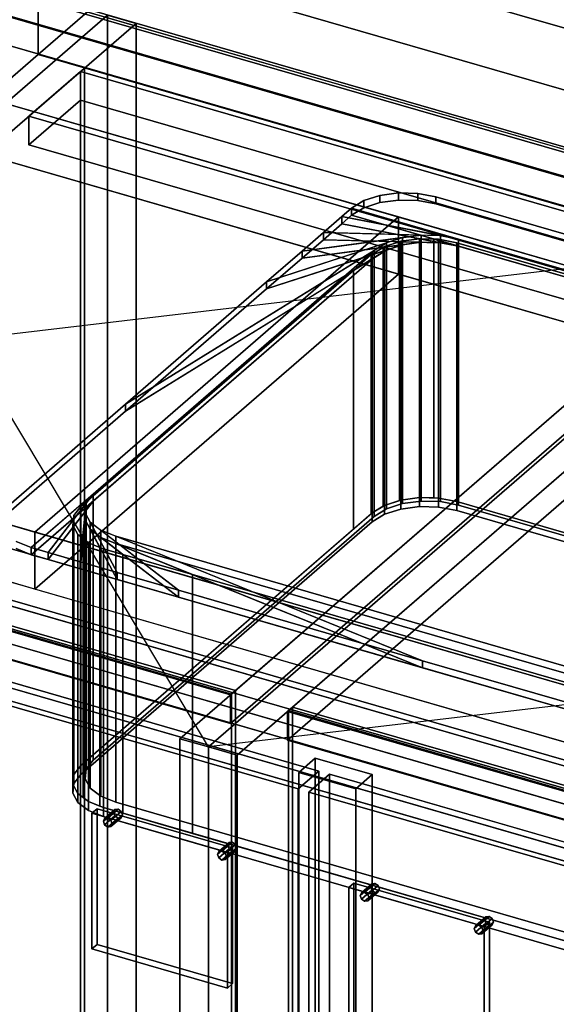
# Model space of a CAD drawing. Extents: x -1285 to 3499, y -2113 to 2325.
# Drawn here: x 650 to 911, y 74 to 551 of the extents above; entities that cross this region are included whole.
import ezdxf

# ---------------------------------------------------------------- set-up
doc = ezdxf.new("R2010")
doc.units = 0
doc.layers.add('layer0', color=7, linetype='CONTINUOUS')

# ---------------------------------------------------------------- blocks, each defined once
blk = doc.blocks.new('PF_OBJECT1')
at = {"layer": 'layer0'}
for p, q in [((2179.1, 182.12), (-1285, 1182.12)), ((-1285, 1182.12), (2179.1, 182.12))]:
    blk.add_line(p, q, dxfattribs=at)
blk = doc.blocks.new('PF_OBJECT4')
at = {"layer": 'layer0'}
for p, q in [((679.68, 526.06), (681.68, 527.79)), ((681.68, 527.79), (679.68, 526.06)), ((1431.39, 309.06), (679.68, 526.06)), ((679.68, 526.06), (679.68, -97.48)), ((679.68, -97.48), (679.68, 526.06)), ((679.68, 526.06), (1431.39, 309.06)), ((681.68, -95.75), (681.68, 527.79)), ((681.68, 527.79), (1433.39, 310.79)), ((681.68, 527.79), (681.68, -95.75)), ((1433.39, 310.79), (681.68, 527.79))]:
    blk.add_line(p, q, dxfattribs=at)
blk = doc.blocks.new('PF_OBJECT5')
at = {"layer": 'layer0'}
for p, q in [((654.68, 504.41), (679.68, 526.06)), ((679.68, 526.06), (654.68, 504.41)), ((679.68, 526.06), (1431.39, 309.06)), ((679.68, 512.2), (679.68, 526.06)), ((679.68, 526.06), (679.68, 512.2)), ((1431.39, 309.06), (679.68, 526.06)), ((679.68, 512.2), (654.68, 490.55)), ((654.68, 490.55), (679.68, 512.2)), ((1431.39, 295.2), (679.68, 512.2)), ((679.68, 512.2), (1431.39, 295.2)), ((1406.39, 287.41), (654.68, 504.41)), ((654.68, 504.41), (654.68, 490.55)), ((654.68, 490.55), (654.68, 504.41)), ((654.68, 504.41), (1406.39, 287.41)), ((654.68, 490.55), (1406.39, 273.55)), ((1406.39, 273.55), (654.68, 490.55))]:
    blk.add_line(p, q, dxfattribs=at)
blk = doc.blocks.new('PF_OBJECT6')
at = {"layer": 'layer0'}
for p, q in [((692.82, 553.44), (409.82, 308.36)), ((409.82, 308.36), (692.82, 553.44)), ((423.68, 304.36), (706.68, 549.44)), ((706.68, 549.44), (423.68, 304.36)), ((706.68, 549.44), (692.82, 553.44)), ((692.82, 553.44), (692.82, -70.1)), ((692.82, -70.1), (692.82, 553.44)), ((692.82, 553.44), (706.68, 549.44)), ((706.68, -74.1), (706.68, 549.44)), ((706.68, 549.44), (706.68, -74.1)), ((1200.89, 109.44), (449.18, 326.44)), ((449.18, 326.44), (1200.89, 109.44)), ((449.18, 312.58), (1200.89, 95.58)), ((1200.89, 95.58), (449.18, 312.58)), ((424.18, 304.79), (1175.89, 87.79)), ((1175.89, 87.79), (424.18, 304.79)), ((1175.89, 73.93), (424.18, 290.93)), ((424.18, 290.93), (1175.89, 73.93)), ((793.68, 192.93), (785.68, 186)), ((785.68, 186), (793.68, 192.93)), ((821.39, 184.93), (793.68, 192.93)), ((793.68, 192.93), (793.68, -402.9)), ((793.68, -402.9), (793.68, 192.93)), ((793.68, 192.93), (821.39, 184.93)), ((785.68, 186), (813.39, 178)), ((785.68, -409.82), (785.68, 186)), ((813.39, 178), (785.68, 186)), ((785.68, 186), (785.68, -409.82)), ((813.39, 178), (821.39, 184.93)), ((821.39, 184.93), (813.39, 178)), ((821.39, -410.9), (821.39, 184.93)), ((821.39, 184.93), (821.39, -410.9)), ((813.39, 178), (813.39, -417.82)), ((813.39, -417.82), (813.39, 178))]:
    blk.add_line(p, q, dxfattribs=at)
blk = doc.blocks.new('PF_OBJECT7')
at = {"layer": 'layer0'}
for p, q in [((691.43, 163.64), (696.43, 167.97)), ((696.43, 167.97), (691.43, 163.64)), ((697.97, 168.16), (692.97, 163.83)), ((692.97, 163.83), (697.97, 168.16)), ((696.43, 167.97), (695.8, 166.62)), ((695.8, 166.62), (696.43, 167.97)), ((697.97, 168.16), (696.43, 167.97)), ((696.43, 167.97), (697.97, 168.16)), ((699.5, 167.09), (697.97, 168.16)), ((697.97, 168.16), (699.5, 167.09)), ((690.8, 162.29), (695.8, 166.62)), ((695.8, 166.62), (690.8, 162.29)), ((690.8, 162.29), (691.43, 163.64)), ((691.43, 163.64), (690.8, 162.29)), ((691.43, 160.58), (696.43, 164.91)), ((696.43, 164.91), (691.43, 160.58)), ((691.43, 163.64), (692.97, 163.83)), ((692.97, 163.83), (691.43, 163.64)), ((692.97, 163.83), (694.5, 162.76)), ((692.97, 159.5), (697.97, 163.83)), ((697.97, 163.83), (692.97, 159.5)), ((694.5, 162.76), (692.97, 163.83)), ((694.5, 162.76), (699.5, 167.09)), ((699.5, 167.09), (694.5, 162.76)), ((694.5, 159.7), (699.5, 164.03)), ((699.5, 164.03), (694.5, 159.7)), ((694.5, 162.76), (695.13, 161.04)), ((695.13, 161.04), (694.5, 162.76)), ((695.13, 161.04), (700.13, 165.37)), ((700.13, 165.37), (695.13, 161.04)), ((695.8, 166.62), (696.43, 164.91)), ((696.43, 164.91), (695.8, 166.62)), ((696.43, 164.91), (697.97, 163.83)), ((697.97, 163.83), (696.43, 164.91)), ((697.97, 163.83), (699.5, 164.03)), ((699.5, 164.03), (697.97, 163.83)), ((700.13, 165.37), (699.5, 167.09)), ((699.5, 167.09), (700.13, 165.37)), ((699.5, 164.03), (700.13, 165.37)), ((700.13, 165.37), (699.5, 164.03)), ((691.43, 160.58), (690.8, 162.29)), ((690.8, 162.29), (691.43, 160.58)), ((692.97, 159.5), (691.43, 160.58)), ((691.43, 160.58), (692.97, 159.5)), ((694.5, 159.7), (692.97, 159.5)), ((692.97, 159.5), (694.5, 159.7)), ((695.13, 161.04), (694.5, 159.7)), ((694.5, 159.7), (695.13, 161.04))]:
    blk.add_line(p, q, dxfattribs=at)
blk = doc.blocks.new('PF_OBJECT8')
at = {"layer": 'layer0'}
for p, q in [((746.23, 146.29), (751.23, 150.62)), ((751.23, 150.62), (746.23, 146.29)), ((746.86, 147.64), (751.86, 151.97)), ((751.86, 151.97), (746.86, 147.64)), ((746.86, 144.58), (751.86, 148.91)), ((751.86, 148.91), (746.86, 144.58)), ((753.39, 152.16), (748.39, 147.83)), ((748.39, 147.83), (753.39, 152.16)), ((749.92, 146.76), (754.92, 151.09)), ((754.92, 151.09), (749.92, 146.76)), ((750.56, 145.04), (755.56, 149.37)), ((755.56, 149.37), (750.56, 145.04)), ((751.86, 151.97), (751.23, 150.62)), ((751.23, 150.62), (751.86, 151.97)), ((751.23, 150.62), (751.86, 148.91)), ((751.86, 148.91), (751.23, 150.62)), ((753.39, 152.16), (751.86, 151.97)), ((751.86, 151.97), (753.39, 152.16)), ((751.86, 148.91), (753.39, 147.83)), ((753.39, 147.83), (751.86, 148.91)), ((754.92, 151.09), (753.39, 152.16)), ((753.39, 152.16), (754.92, 151.09)), ((755.56, 149.37), (754.92, 151.09)), ((754.92, 151.09), (755.56, 149.37)), ((754.92, 148.03), (755.56, 149.37)), ((755.56, 149.37), (754.92, 148.03)), ((746.23, 146.29), (746.86, 147.64)), ((746.86, 147.64), (746.23, 146.29)), ((746.86, 144.58), (746.23, 146.29)), ((746.23, 146.29), (746.86, 144.58)), ((746.86, 147.64), (748.39, 147.83)), ((748.39, 147.83), (746.86, 147.64)), ((748.39, 143.5), (746.86, 144.58)), ((746.86, 144.58), (748.39, 143.5)), ((748.39, 147.83), (749.92, 146.76)), ((748.39, 143.5), (753.39, 147.83)), ((753.39, 147.83), (748.39, 143.5)), ((749.92, 146.76), (748.39, 147.83)), ((749.92, 143.7), (748.39, 143.5)), ((748.39, 143.5), (749.92, 143.7)), ((749.92, 143.7), (754.92, 148.03)), ((754.92, 148.03), (749.92, 143.7)), ((749.92, 146.76), (750.56, 145.04)), ((750.56, 145.04), (749.92, 146.76)), ((750.56, 145.04), (749.92, 143.7)), ((749.92, 143.7), (750.56, 145.04)), ((753.39, 147.83), (754.92, 148.03)), ((754.92, 148.03), (753.39, 147.83))]:
    blk.add_line(p, q, dxfattribs=at)
blk = doc.blocks.new('PF_OBJECT9')
at = {"layer": 'layer0'}
for p, q in [((685.27, 166.2), (687.77, 168.36)), ((687.77, 168.36), (685.27, 166.2)), ((687.77, 102.55), (687.77, 168.36)), ((687.77, 168.36), (753.59, 149.36)), ((687.77, 168.36), (687.77, 102.55)), ((753.59, 149.36), (687.77, 168.36)), ((751.09, 147.2), (685.27, 166.2)), ((685.27, 166.2), (685.27, 100.38)), ((685.27, 100.38), (685.27, 166.2)), ((685.27, 166.2), (751.09, 147.2)), ((753.59, 149.36), (751.09, 147.2)), ((751.09, 147.2), (753.59, 149.36)), ((753.59, 149.36), (753.59, 83.55)), ((753.59, 83.55), (753.59, 149.36)), ((751.09, 81.38), (751.09, 147.2)), ((751.09, 147.2), (751.09, 81.38)), ((687.77, 102.55), (685.27, 100.38)), ((685.27, 100.38), (687.77, 102.55)), ((685.27, 100.38), (751.09, 81.38)), ((751.09, 81.38), (685.27, 100.38)), ((753.59, 83.55), (687.77, 102.55)), ((687.77, 102.55), (753.59, 83.55)), ((751.09, 81.38), (753.59, 83.55)), ((753.59, 83.55), (751.09, 81.38))]:
    blk.add_line(p, q, dxfattribs=at)
blk = doc.blocks.new('PF_OBJECT10')
at = {"layer": 'layer0'}
for p, q in [((410.92, 297.65), (795.43, 186.65)), ((795.43, 186.65), (410.92, 297.65)), ((785.43, 177.99), (400.92, 288.99)), ((400.92, 288.99), (785.43, 177.99)), ((795.43, 186.65), (785.43, 177.99)), ((785.43, 177.99), (795.43, 186.65)), ((795.43, 186.65), (795.43, -425.63)), ((795.43, -425.63), (795.43, 186.65)), ((785.43, -434.29), (785.43, 177.99)), ((785.43, 177.99), (785.43, -434.29))]:
    blk.add_line(p, q, dxfattribs=at)
blk = doc.blocks.new('PF_OBJECT11')
at = {"layer": 'layer0'}
for p, q in [((815.51, 126.29), (820.51, 130.62)), ((820.51, 130.62), (815.51, 126.29)), ((816.14, 127.64), (821.14, 131.97)), ((821.14, 131.97), (816.14, 127.64)), ((822.67, 132.16), (817.67, 127.83)), ((817.67, 127.83), (822.67, 132.16)), ((819.2, 126.76), (824.2, 131.09)), ((824.2, 131.09), (819.2, 126.76)), ((819.84, 125.04), (824.84, 129.37)), ((824.84, 129.37), (819.84, 125.04)), ((821.14, 131.97), (820.51, 130.62)), ((820.51, 130.62), (821.14, 131.97)), ((820.51, 130.62), (821.14, 128.91)), ((821.14, 128.91), (820.51, 130.62)), ((822.67, 132.16), (821.14, 131.97)), ((821.14, 131.97), (822.67, 132.16)), ((824.2, 131.09), (822.67, 132.16)), ((822.67, 132.16), (824.2, 131.09)), ((824.84, 129.37), (824.2, 131.09)), ((824.2, 131.09), (824.84, 129.37)), ((824.2, 128.03), (824.84, 129.37)), ((824.84, 129.37), (824.2, 128.03)), ((815.51, 126.29), (816.14, 127.64)), ((816.14, 127.64), (815.51, 126.29)), ((816.14, 124.58), (815.51, 126.29)), ((815.51, 126.29), (816.14, 124.58)), ((816.14, 124.58), (821.14, 128.91)), ((821.14, 128.91), (816.14, 124.58)), ((816.14, 127.64), (817.67, 127.83)), ((817.67, 127.83), (816.14, 127.64)), ((817.67, 123.5), (816.14, 124.58)), ((816.14, 124.58), (817.67, 123.5)), ((817.67, 127.83), (819.2, 126.76)), ((817.67, 123.5), (822.67, 127.83)), ((822.67, 127.83), (817.67, 123.5)), ((819.2, 126.76), (817.67, 127.83)), ((819.2, 123.7), (824.2, 128.03)), ((824.2, 128.03), (819.2, 123.7)), ((819.2, 126.76), (819.84, 125.04)), ((819.84, 125.04), (819.2, 126.76)), ((819.84, 125.04), (819.2, 123.7)), ((819.2, 123.7), (819.84, 125.04)), ((821.14, 128.91), (822.67, 127.83)), ((822.67, 127.83), (821.14, 128.91)), ((822.67, 127.83), (824.2, 128.03)), ((824.2, 128.03), (822.67, 127.83)), ((819.2, 123.7), (817.67, 123.5)), ((817.67, 123.5), (819.2, 123.7))]:
    blk.add_line(p, q, dxfattribs=at)
blk = doc.blocks.new('PF_OBJECT12')
at = {"layer": 'layer0'}
for p, q in [((871.57, 111.64), (876.57, 115.97)), ((876.57, 115.97), (871.57, 111.64)), ((878.1, 116.16), (873.1, 111.83)), ((873.1, 111.83), (878.1, 116.16)), ((874.63, 110.76), (879.63, 115.09)), ((879.63, 115.09), (874.63, 110.76)), ((876.57, 115.97), (875.93, 114.62)), ((875.93, 114.62), (876.57, 115.97)), ((878.1, 116.16), (876.57, 115.97)), ((876.57, 115.97), (878.1, 116.16)), ((879.63, 115.09), (878.1, 116.16)), ((878.1, 116.16), (879.63, 115.09)), ((880.26, 113.37), (879.63, 115.09)), ((879.63, 115.09), (880.26, 113.37)), ((870.93, 110.29), (875.93, 114.62)), ((875.93, 114.62), (870.93, 110.29)), ((870.93, 110.29), (871.57, 111.64)), ((871.57, 111.64), (870.93, 110.29)), ((871.57, 108.58), (870.93, 110.29)), ((870.93, 110.29), (871.57, 108.58)), ((871.57, 108.58), (876.57, 112.91)), ((876.57, 112.91), (871.57, 108.58)), ((871.57, 111.64), (873.1, 111.83)), ((873.1, 111.83), (871.57, 111.64)), ((873.1, 111.83), (874.63, 110.76)), ((873.1, 107.5), (878.1, 111.83)), ((878.1, 111.83), (873.1, 107.5)), ((874.63, 110.76), (873.1, 111.83)), ((874.63, 107.7), (879.63, 112.03)), ((879.63, 112.03), (874.63, 107.7)), ((874.63, 110.76), (875.26, 109.04)), ((875.26, 109.04), (874.63, 110.76)), ((875.26, 109.04), (880.26, 113.37)), ((880.26, 113.37), (875.26, 109.04)), ((875.93, 114.62), (876.57, 112.91)), ((876.57, 112.91), (875.93, 114.62)), ((876.57, 112.91), (878.1, 111.83)), ((878.1, 111.83), (876.57, 112.91)), ((878.1, 111.83), (879.63, 112.03)), ((879.63, 112.03), (878.1, 111.83)), ((879.63, 112.03), (880.26, 113.37)), ((880.26, 113.37), (879.63, 112.03)), ((873.1, 107.5), (871.57, 108.58)), ((871.57, 108.58), (873.1, 107.5)), ((874.63, 107.7), (873.1, 107.5)), ((873.1, 107.5), (874.63, 107.7)), ((875.26, 109.04), (874.63, 107.7)), ((874.63, 107.7), (875.26, 109.04))]:
    blk.add_line(p, q, dxfattribs=at)
blk = doc.blocks.new('PF_OBJECT13')
at = {"layer": 'layer0'}
for p, q in [((809.98, 130.2), (812.48, 132.36)), ((812.48, 132.36), (809.98, 130.2)), ((875.79, 111.2), (809.98, 130.2)), ((809.98, 130.2), (809.98, 64.38)), ((809.98, 64.38), (809.98, 130.2)), ((809.98, 130.2), (875.79, 111.2)), ((812.48, 66.55), (812.48, 132.36)), ((812.48, 132.36), (878.29, 113.36)), ((812.48, 132.36), (812.48, 66.55)), ((878.29, 113.36), (812.48, 132.36)), ((878.29, 113.36), (875.79, 111.2)), ((875.79, 111.2), (878.29, 113.36)), ((875.79, 45.38), (875.79, 111.2)), ((875.79, 111.2), (875.79, 45.38)), ((878.29, 113.36), (878.29, 47.55)), ((878.29, 47.55), (878.29, 113.36)), ((812.48, 66.55), (809.98, 64.38)), ((809.98, 64.38), (812.48, 66.55)), ((809.98, 64.38), (875.79, 45.38)), ((875.79, 45.38), (809.98, 64.38)), ((878.29, 47.55), (812.48, 66.55)), ((812.48, 66.55), (878.29, 47.55)), ((875.79, 45.38), (878.29, 47.55)), ((878.29, 47.55), (875.79, 45.38))]:
    blk.add_line(p, q, dxfattribs=at)
blk = doc.blocks.new('PF_OBJECT14')
at = {"layer": 'layer0'}
for p, q in [((790.63, 176.49), (800.63, 185.15)), ((800.63, 185.15), (790.63, 176.49)), ((800.63, -427.13), (800.63, 185.15)), ((800.63, 185.15), (1185.15, 74.15)), ((800.63, 185.15), (800.63, -427.13)), ((1185.15, 74.15), (800.63, 185.15)), ((1175.15, 65.49), (790.63, 176.49)), ((790.63, 176.49), (790.63, -435.79)), ((790.63, -435.79), (790.63, 176.49)), ((790.63, 176.49), (1175.15, 65.49))]:
    blk.add_line(p, q, dxfattribs=at)
blk = doc.blocks.new('PF_OBJECT65')
at = {"layer": 'layer0'}
for p, q in [((780.71, 216.01), (782.71, 217.74)), ((782.71, 217.74), (780.71, 216.01)), ((1272.62, 74.01), (780.71, 216.01)), ((780.71, 216.01), (780.71, -1509.98)), ((780.71, -1509.98), (780.71, 216.01)), ((780.71, 216.01), (1272.62, 74.01)), ((782.71, -1508.25), (782.71, 217.74)), ((782.71, 217.74), (1274.62, 75.74)), ((782.71, 217.74), (782.71, -1508.25)), ((1274.62, 75.74), (782.71, 217.74))]:
    blk.add_line(p, q, dxfattribs=at)
blk = doc.blocks.new('PF_OBJECT66')
at = {"layer": 'layer0'}
for p, q in [((1024.86, 443.45), (741.86, 198.36)), ((741.86, 198.36), (1024.86, 443.45)), ((755.71, 194.36), (1038.71, 439.45)), ((1038.71, 439.45), (755.71, 194.36)), ((1038.21, 439.01), (780.21, 215.58)), ((780.21, 215.58), (1038.21, 439.01)), ((780.21, 201.72), (1038.21, 425.16)), ((1038.21, 425.16), (780.21, 201.72)), ((780.21, 215.58), (1272.12, 73.58)), ((780.21, 201.72), (780.21, 215.58)), ((1272.12, 73.58), (780.21, 215.58)), ((780.21, 215.58), (780.21, 201.72)), ((1272.12, 59.72), (780.21, 201.72)), ((780.21, 201.72), (1272.12, 59.72)), ((741.86, 198.36), (755.71, 194.36)), ((741.86, -1527.63), (741.86, 198.36)), ((755.71, 194.36), (741.86, 198.36)), ((741.86, 198.36), (741.86, -1527.63)), ((755.71, 194.36), (755.71, -1531.63)), ((755.71, -1531.63), (755.71, 194.36))]:
    blk.add_line(p, q, dxfattribs=at)
blk = doc.blocks.new('PF_SKETCH68')
at = {"layer": 'layer0'}
blk.add_line((1544.47, 293.45), (741.86, 198.36), dxfattribs=at)
blk = doc.blocks.new('PF_OBJECT182')
at = {"layer": 'layer0'}
for p, q in [((753, 224.01), (261.1, 366.01)), ((261.1, 366.01), (753, 224.01)), ((263.1, 367.74), (755, 225.74)), ((755, 225.74), (263.1, 367.74)), ((755, 225.74), (753, 224.01)), ((753, 224.01), (755, 225.74)), ((755, 225.74), (755, -1500.25)), ((755, -1500.25), (755, 225.74)), ((753, -1501.98), (753, 224.01)), ((753, 224.01), (753, -1501.98))]:
    blk.add_line(p, q, dxfattribs=at)
blk = doc.blocks.new('PF_OBJECT183')
at = {"layer": 'layer0'}
for p, q in [((1010.5, 447.01), (518.6, 589.01)), ((518.6, 589.01), (1010.5, 447.01)), ((518.6, 575.16), (1010.5, 433.16)), ((1010.5, 433.16), (518.6, 575.16)), ((1011, 447.45), (728, 202.36)), ((728, 202.36), (1011, 447.45)), ((752.5, 223.58), (1010.5, 447.01)), ((1010.5, 447.01), (752.5, 223.58)), ((741.86, 198.36), (1024.86, 443.45)), ((1024.86, 443.45), (741.86, 198.36)), ((1010.5, 433.16), (752.5, 209.72)), ((752.5, 209.72), (1010.5, 433.16)), ((260.6, 365.58), (752.5, 223.58)), ((752.5, 223.58), (260.6, 365.58)), ((752.5, 209.72), (260.6, 351.72)), ((260.6, 351.72), (752.5, 209.72)), ((752.5, 223.58), (752.5, 209.72)), ((752.5, 209.72), (752.5, 223.58)), ((728, 202.36), (741.86, 198.36)), ((728, -1523.63), (728, 202.36)), ((741.86, 198.36), (728, 202.36)), ((728, 202.36), (728, -1523.63)), ((741.86, 198.36), (741.86, -1527.63)), ((741.86, -1527.63), (741.86, 198.36))]:
    blk.add_line(p, q, dxfattribs=at)
blk = doc.blocks.new('PF_SKETCH184')
at = {"layer": 'layer0'}
blk.add_line((741.86, 198.36), (505.24, 593.45), dxfattribs=at)
blk = doc.blocks.new('PF_SKETCH185')
at = {"layer": 'layer0'}
blk.add_line((1024.86, 443.45), (222.24, 348.36), dxfattribs=at)
blk = doc.blocks.new('PF_OBJECT199')
at = {"layer": 'layer0'}
for p, q in [((519.34, 600.92), (1033.76, 452.42)), ((1033.76, 452.42), (519.34, 600.92)), ((1023.76, 443.76), (509.34, 592.26)), ((509.34, 592.26), (1023.76, 443.76))]:
    blk.add_line(p, q, dxfattribs=at)
blk = doc.blocks.new('PF_OBJECT325')
at = {"layer": 'layer0'}
for p, q in [((684.16, 583.65), (2779.94, -21.35)), ((2779.94, -21.35), (684.16, 583.65)), ((659.16, 534.29), (659.16, 562)), ((659.16, 562), (659.16, 534.29)), ((659.16, 562), (2754.94, -43)), ((916.4, 487.74), (659.16, 562)), ((684.16, 555.94), (659.16, 534.29)), ((659.16, 534.29), (684.16, 555.94)), ((2779.94, -49.06), (684.16, 555.94)), ((684.16, 555.94), (2779.94, -49.06)), ((659.16, 534.29), (610.66, 492.29)), ((610.66, 492.29), (659.16, 534.29)), ((2754.94, -70.71), (659.16, 534.29)), ((659.16, 534.29), (916.4, 460.03)), ((610.66, 520), (947.35, 422.81)), ((834.09, 455.5), (610.66, 520)), ((947.35, 395.09), (610.66, 492.29)), ((610.66, 492.29), (834.09, 427.79)), ((834.09, 455.5), (657.59, 302.65)), ((657.59, 302.65), (834.09, 455.5)), ((947.35, 422.81), (834.09, 455.5)), ((834.09, 455.5), (834.09, 427.79)), ((834.09, 427.79), (834.09, 455.5)), ((834.09, 427.79), (657.59, 274.94)), ((657.59, 274.94), (834.09, 427.79)), ((834.09, 427.79), (947.35, 395.09)), ((1897.74, -55.35), (434.16, 367.15)), ((434.16, 367.15), (657.59, 302.65)), ((2519.94, -246.51), (424.16, 358.49)), ((424.16, 358.49), (1887.74, -64.01)), ((434.16, 339.44), (1897.74, -83.06)), ((657.59, 274.94), (434.16, 339.44)), ((424.16, 330.78), (2519.94, -274.22)), ((1887.74, -91.72), (424.16, 330.78)), ((2479.94, -281.15), (384.16, 323.85)), ((384.16, 323.85), (2479.94, -281.15)), ((657.59, 274.94), (657.59, 302.65)), ((657.59, 302.65), (1008.33, 201.4)), ((657.59, 302.65), (657.59, 274.94)), ((384.16, 296.13), (2479.94, -308.87)), ((2479.94, -308.87), (384.16, 296.13)), ((1008.33, 173.69), (657.59, 274.94))]:
    blk.add_line(p, q, dxfattribs=at)
blk = doc.blocks.new('PF_OBJECT326')
at = {"layer": 'layer0'}
for p, q in [((811.34, 459.76), (817.25, 463.41)), ((817.25, 463.41), (811.34, 459.76)), ((817.25, 463.41), (825.12, 465.96)), ((825.12, 465.96), (817.25, 463.41)), ((817.25, 459.94), (817.25, 463.41)), ((817.25, 463.41), (817.25, 459.94)), ((825.12, 465.96), (834.19, 467.18)), ((834.19, 467.18), (825.12, 465.96)), ((825.12, 462.5), (825.12, 465.96)), ((825.12, 465.96), (825.12, 462.5)), ((825.12, 462.5), (834.19, 463.71)), ((834.19, 463.71), (825.12, 462.5)), ((834.19, 463.71), (834.19, 467.18)), ((834.19, 467.18), (843.56, 466.93)), ((834.19, 467.18), (834.19, 463.71)), ((843.56, 466.93), (834.19, 467.18)), ((834.19, 463.71), (843.56, 463.47)), ((843.56, 463.47), (834.19, 463.71)), ((843.56, 463.47), (843.56, 466.93)), ((843.56, 466.93), (852.32, 465.25)), ((843.56, 466.93), (843.56, 463.47)), ((852.32, 465.25), (843.56, 466.93)), ((843.56, 463.47), (852.32, 461.79)), ((852.32, 461.79), (843.56, 463.47)), ((852.32, 461.79), (852.32, 465.25)), ((852.32, 465.25), (1185.74, 369)), ((852.32, 465.25), (852.32, 461.79)), ((1185.74, 369), (852.32, 465.25)), ((806.59, 455.65), (811.34, 459.76)), ((811.34, 459.76), (806.59, 455.65)), ((811.34, 456.3), (817.25, 459.94)), ((817.25, 459.94), (811.34, 456.3)), ((811.34, 456.3), (811.34, 459.76)), ((811.34, 459.76), (811.34, 456.3)), ((811.34, 459.76), (811.34, 459.76)), ((811.34, 459.76), (1196.72, 348.51)), ((863.3, 444.76), (811.34, 459.76)), ((817.25, 459.94), (825.12, 462.5)), ((825.12, 462.5), (817.25, 459.94)), ((852.32, 461.79), (1185.74, 365.54)), ((1185.74, 365.54), (852.32, 461.79)), ((797.68, 447.93), (806.59, 455.65)), ((806.59, 455.65), (797.68, 447.93)), ((806.59, 452.18), (811.34, 456.3)), ((811.34, 456.3), (806.59, 452.18)), ((806.59, 452.18), (806.59, 455.65)), ((806.59, 455.65), (806.59, 452.18)), ((806.59, 455.65), (863.3, 444.76)), ((854.54, 446.44), (806.59, 455.65)), ((1196.72, 345.05), (811.34, 456.3)), ((811.34, 456.3), (863.3, 441.3)), ((811.34, 456.3), (811.34, 456.3)), ((797.68, 444.47), (806.59, 452.18)), ((806.59, 452.18), (797.68, 444.47)), ((863.3, 441.3), (806.59, 452.18)), ((806.59, 452.18), (854.54, 442.98)), ((770.1, 424.04), (836.1, 445.47)), ((787.29, 438.93), (797.68, 447.93)), ((797.68, 447.93), (787.29, 438.93)), ((787.29, 438.93), (845.17, 446.69)), ((836.1, 445.47), (787.29, 438.93)), ((787.29, 435.47), (797.68, 444.47)), ((797.68, 444.47), (787.29, 435.47)), ((797.68, 444.47), (797.68, 447.93)), ((797.68, 447.93), (797.68, 444.47)), ((797.68, 447.93), (854.54, 446.44)), ((845.17, 446.69), (797.68, 447.93)), ((854.54, 442.98), (797.68, 444.47)), ((797.68, 444.47), (845.17, 443.22)), ((836.1, 445.47), (828.23, 442.92)), ((845.17, 446.69), (836.1, 445.47)), ((836.1, 445.47), (836.1, 442.01)), ((836.1, 442.01), (836.1, 445.47)), ((854.54, 446.44), (845.17, 446.69)), ((845.17, 446.69), (845.17, 443.22)), ((845.17, 443.22), (845.17, 446.69)), ((863.3, 444.76), (854.54, 446.44)), ((854.54, 446.44), (854.54, 442.98)), ((854.54, 442.98), (854.54, 446.44)), ((1144.76, 363.51), (863.3, 444.76)), ((863.3, 444.76), (863.3, 441.3)), ((863.3, 441.3), (863.3, 444.76)), ((701.63, 364.75), (828.23, 442.92)), ((828.23, 442.92), (770.1, 424.04)), ((836.1, 442.01), (770.1, 420.58)), ((845.17, 443.22), (787.29, 435.47)), ((787.29, 435.47), (836.1, 442.01)), ((828.23, 442.92), (822.32, 439.27)), ((828.23, 442.92), (828.23, 439.45)), ((828.23, 439.45), (828.23, 442.92)), ((828.23, 439.45), (836.1, 442.01)), ((836.1, 442.01), (845.17, 443.22)), ((845.17, 443.22), (854.54, 442.98)), ((854.54, 442.98), (863.3, 441.3)), ((863.3, 441.3), (1144.76, 360.05)), ((655.82, 295.08), (822.32, 439.27)), ((822.32, 435.81), (655.82, 291.61)), ((822.32, 439.27), (685.82, 321.06)), ((685.82, 317.59), (822.32, 435.81)), ((828.23, 439.45), (701.63, 361.29)), ((822.32, 439.27), (701.63, 364.75)), ((701.63, 361.29), (822.32, 435.81)), ((770.1, 420.58), (828.23, 439.45)), ((770.1, 424.04), (787.29, 438.93)), ((787.29, 438.93), (770.1, 424.04)), ((770.1, 420.58), (787.29, 435.47)), ((787.29, 435.47), (770.1, 420.58)), ((787.29, 435.47), (787.29, 438.93)), ((787.29, 438.93), (787.29, 435.47)), ((822.32, 435.81), (828.23, 439.45)), ((822.32, 439.27), (822.32, 435.81)), ((822.32, 435.81), (822.32, 439.27)), ((701.63, 364.75), (770.1, 424.04)), ((770.1, 424.04), (701.63, 364.75)), ((701.63, 361.29), (770.1, 420.58)), ((770.1, 420.58), (701.63, 361.29)), ((770.1, 420.58), (770.1, 424.04)), ((770.1, 424.04), (770.1, 420.58)), ((644.84, 315.57), (701.63, 364.75)), ((701.63, 364.75), (644.84, 315.57)), ((701.63, 361.29), (701.63, 364.75)), ((701.63, 364.75), (701.63, 361.29)), ((644.84, 312.1), (701.63, 361.29)), ((701.63, 361.29), (644.84, 312.1)), ((685.82, 321.06), (655.82, 295.08)), ((664.05, 292.7), (685.82, 321.06)), ((685.82, 321.06), (682.46, 316.68)), ((685.82, 321.06), (685.82, 317.59)), ((685.82, 317.59), (685.82, 321.06)), ((655.82, 291.61), (685.82, 317.59)), ((685.82, 317.59), (664.05, 289.24)), ((682.46, 316.68), (664.05, 292.7)), ((679.48, 288.25), (682.46, 316.68)), ((682.46, 316.68), (681.97, 311.99)), ((682.46, 313.21), (685.82, 317.59)), ((682.46, 316.68), (682.46, 313.21)), ((682.46, 313.21), (682.46, 316.68)), ((664.05, 289.24), (682.46, 313.21)), ((682.46, 313.21), (679.48, 284.78)), ((681.97, 311.99), (679.48, 288.25)), ((681.97, 308.53), (682.46, 313.21)), ((681.97, 311.99), (681.97, 308.53)), ((681.97, 308.53), (681.97, 311.99)), ((681.97, 311.99), (684.4, 307.46)), ((697.47, 283.05), (681.97, 311.99)), ((679.48, 284.78), (681.97, 308.53)), ((681.97, 308.53), (697.47, 279.59)), ((684.4, 303.99), (681.97, 308.53)), ((684.4, 307.46), (684.4, 303.99)), ((684.4, 303.99), (684.4, 307.46)), ((684.4, 307.46), (689.51, 303.52)), ((727.26, 274.46), (684.4, 307.46)), ((684.4, 307.46), (697.47, 283.05)), ((697.47, 279.59), (684.4, 303.99)), ((684.4, 303.99), (727.26, 270.99)), ((689.51, 300.06), (684.4, 303.99)), ((689.51, 303.52), (689.51, 300.06)), ((689.51, 300.06), (689.51, 303.52)), ((689.51, 303.52), (696.8, 300.57)), ((845.84, 240.22), (689.51, 303.52)), ((689.51, 303.52), (727.26, 274.46)), ((655.82, 295.08), (648.53, 298.03)), ((648.53, 298.03), (655.82, 295.08)), ((727.26, 270.99), (689.51, 300.06)), ((689.51, 300.06), (845.84, 236.76)), ((696.8, 297.1), (689.51, 300.06)), ((696.8, 300.57), (696.8, 297.1)), ((696.8, 297.1), (696.8, 300.57)), ((696.8, 300.57), (978.26, 219.32)), ((1030.22, 204.32), (696.8, 300.57)), ((696.8, 300.57), (845.84, 240.22)), ((845.84, 236.76), (696.8, 297.1)), ((696.8, 297.1), (1030.22, 200.85)), ((978.26, 215.85), (696.8, 297.1)), ((655.82, 291.61), (648.53, 294.57)), ((648.53, 294.57), (655.82, 291.61)), ((655.82, 291.61), (655.82, 295.08)), ((655.82, 295.08), (655.82, 291.61)), ((664.05, 292.7), (655.82, 295.08)), ((655.82, 295.08), (655.82, 295.08)), ((655.82, 295.08), (664.05, 292.7)), ((664.05, 289.24), (655.82, 291.61)), ((655.82, 291.61), (655.82, 291.61)), ((655.82, 291.61), (664.05, 289.24)), ((664.05, 289.24), (664.05, 292.7)), ((664.05, 292.7), (664.05, 289.24)), ((679.48, 288.25), (664.05, 292.7)), ((664.05, 292.7), (679.48, 288.25)), ((679.48, 284.78), (664.05, 289.24)), ((664.05, 289.24), (679.48, 284.78)), ((679.48, 284.78), (679.48, 288.25)), ((679.48, 288.25), (679.48, 284.78)), ((697.47, 283.05), (679.48, 288.25)), ((679.48, 288.25), (697.47, 283.05)), ((697.47, 279.59), (679.48, 284.78)), ((679.48, 284.78), (697.47, 279.59)), ((697.47, 279.59), (697.47, 283.05)), ((697.47, 283.05), (697.47, 279.59)), ((727.26, 274.46), (697.47, 283.05)), ((697.47, 283.05), (727.26, 274.46)), ((727.26, 270.99), (697.47, 279.59)), ((697.47, 279.59), (727.26, 270.99)), ((727.26, 270.99), (727.26, 274.46)), ((727.26, 274.46), (727.26, 270.99)), ((845.84, 240.22), (727.26, 274.46)), ((727.26, 274.46), (845.84, 240.22)), ((845.84, 236.76), (727.26, 270.99)), ((727.26, 270.99), (845.84, 236.76)), ((845.84, 236.76), (845.84, 240.22)), ((845.84, 240.22), (845.84, 236.76)), ((989.24, 198.83), (845.84, 240.22)), ((845.84, 240.22), (989.24, 198.83)), ((989.24, 195.36), (845.84, 236.76)), ((845.84, 236.76), (989.24, 195.36))]:
    blk.add_line(p, q, dxfattribs=at)
blk = doc.blocks.new('PF_OBJECT327')
at = {"layer": 'layer0'}
for p, q in [((835.19, 443.72), (844.25, 444.93)), ((844.25, 444.93), (835.19, 443.72)), ((844.25, 319.36), (844.25, 444.93)), ((844.25, 444.93), (844.38, 444.93)), ((844.25, 444.93), (844.25, 319.36)), ((844.38, 444.93), (844.25, 444.93)), ((844.38, 319.35), (844.38, 444.93)), ((844.38, 444.93), (851.36, 444.75)), ((844.38, 444.93), (844.38, 319.35)), ((844.38, 444.93), (863.3, 441.3)), ((851.36, 444.75), (844.38, 444.93)), ((854.54, 442.98), (844.38, 444.93)), ((851.36, 319.17), (851.36, 444.75)), ((851.36, 444.75), (853.62, 444.69)), ((851.36, 444.75), (851.36, 319.17)), ((853.62, 444.69), (851.36, 444.75)), ((851.36, 444.75), (1161.04, 355.35)), ((863.3, 441.3), (851.36, 444.75)), ((853.62, 319.11), (853.62, 444.69)), ((853.62, 444.69), (862.39, 443)), ((853.62, 444.69), (853.62, 319.11)), ((862.39, 443), (853.62, 444.69)), ((820.9, 437.07), (836.1, 442.01)), ((821.41, 437.51), (826.63, 440.74)), ((826.63, 440.74), (821.41, 437.51)), ((826.63, 440.74), (845.17, 443.22)), ((836.1, 442.01), (826.63, 440.74)), ((826.63, 440.74), (827.31, 441.16)), ((827.31, 441.16), (826.63, 440.74)), ((826.63, 315.17), (826.63, 440.74)), ((826.63, 440.74), (826.63, 315.17)), ((827.31, 441.16), (834.53, 443.5)), ((834.53, 443.5), (827.31, 441.16)), ((827.31, 315.59), (827.31, 441.16)), ((827.31, 441.16), (827.31, 315.59)), ((836.1, 442.01), (828.23, 439.45)), ((834.53, 443.5), (835.19, 443.72)), ((835.19, 443.72), (834.53, 443.5)), ((834.53, 317.93), (834.53, 443.5)), ((834.53, 443.5), (834.53, 317.93)), ((834.53, 443.5), (854.54, 442.98)), ((845.17, 443.22), (834.53, 443.5)), ((835.19, 318.14), (835.19, 443.72)), ((835.19, 443.72), (835.19, 318.14)), ((845.17, 443.22), (836.1, 442.01)), ((836.1, 442.01), (836.1, 316.44)), ((836.1, 316.44), (836.1, 442.01)), ((854.54, 442.98), (845.17, 443.22)), ((845.17, 443.22), (845.17, 317.65)), ((845.17, 317.65), (845.17, 443.22)), ((863.3, 441.3), (854.54, 442.98)), ((854.54, 442.98), (854.54, 317.41)), ((854.54, 317.41), (854.54, 442.98)), ((862.39, 317.43), (862.39, 443)), ((862.39, 443), (1152.51, 359.25)), ((862.39, 443), (862.39, 317.43)), ((1152.51, 359.25), (862.39, 443)), ((1144.76, 360.05), (863.3, 441.3)), ((863.3, 441.3), (863.3, 315.72)), ((863.3, 315.72), (863.3, 441.3)), ((676.42, 309.46), (822.32, 435.81)), ((822.32, 435.81), (685.82, 317.59)), ((812.26, 429.6), (828.23, 439.45)), ((812.26, 429.6), (820.9, 437.07)), ((820.9, 437.07), (812.26, 429.6)), ((822.32, 435.81), (812.26, 429.6)), ((828.23, 439.45), (820.9, 437.07)), ((820.9, 437.07), (821.41, 437.51)), ((821.41, 437.51), (820.9, 437.07)), ((820.9, 311.5), (820.9, 437.07)), ((820.9, 437.07), (820.9, 311.5)), ((821.41, 311.94), (821.41, 437.51)), ((821.41, 437.51), (821.41, 311.94)), ((828.23, 439.45), (822.32, 435.81)), ((822.32, 435.81), (822.32, 310.23)), ((822.32, 310.23), (822.32, 435.81)), ((828.23, 439.45), (828.23, 313.88)), ((828.23, 313.88), (828.23, 439.45)), ((679.91, 314.97), (812.26, 429.6)), ((812.26, 429.6), (679.91, 314.97)), ((812.26, 304.02), (812.26, 429.6)), ((812.26, 429.6), (812.26, 304.02)), ((1144.76, 234.47), (1144.76, 360.05)), ((1152.06, 357.09), (1144.76, 360.05)), ((1144.76, 360.05), (1144.76, 234.47)), ((1144.76, 360.05), (1152.06, 357.09)), ((1150.29, 358.45), (1144.76, 360.05)), ((1150.29, 358.45), (1157.17, 353.16)), ((1155.07, 357.07), (1150.29, 358.45)), ((1152.06, 357.09), (1150.29, 358.45)), ((1152.51, 359.25), (1152.51, 233.68)), ((1152.51, 233.68), (1152.51, 359.25)), ((1152.51, 359.25), (1159.8, 356.3)), ((1159.8, 356.3), (1152.51, 359.25)), ((1157.17, 353.16), (1152.06, 357.09)), ((1152.06, 357.09), (1152.06, 231.52)), ((1152.06, 231.52), (1152.06, 357.09)), ((1155.07, 357.07), (1159.6, 348.62)), ((1160.32, 355.55), (1155.07, 357.07)), ((1157.17, 353.16), (1155.07, 357.07)), ((1160.32, 355.55), (1159.11, 343.94)), ((1159.6, 348.62), (1160.32, 355.55)), ((1159.8, 230.73), (1159.8, 356.3)), ((1159.8, 356.3), (1161.04, 355.35)), ((1159.8, 356.3), (1159.8, 230.73)), ((1161.04, 355.35), (1159.8, 356.3)), ((1161.04, 355.35), (1160.32, 355.55)), ((1161.04, 355.35), (1161.04, 229.77)), ((1161.04, 229.77), (1161.04, 355.35)), ((1161.04, 355.35), (1164.91, 352.37)), ((1164.91, 352.37), (1161.04, 355.35)), ((1166.69, 349.04), (1019.24, 221.34)), ((1165.18, 351.86), (1155.74, 339.56)), ((1155.74, 339.56), (1166.69, 349.04)), ((1159.6, 348.62), (1157.17, 353.16)), ((1157.17, 353.16), (1157.17, 227.58)), ((1157.17, 227.58), (1157.17, 353.16)), ((1159.11, 343.94), (1165.18, 351.86)), ((1164.91, 226.79), (1164.91, 352.37)), ((1164.91, 352.37), (1165.18, 351.86)), ((1164.91, 352.37), (1164.91, 226.79)), ((1165.18, 351.86), (1164.91, 352.37)), ((1165.18, 226.28), (1165.18, 351.86)), ((1165.18, 351.86), (1166.69, 349.04)), ((1165.18, 351.86), (1165.18, 226.28)), ((1166.69, 349.04), (1165.18, 351.86)), ((1166.69, 223.47), (1166.69, 349.04)), ((1166.69, 349.04), (1167.34, 347.83)), ((1166.69, 349.04), (1166.69, 223.47)), ((1167.34, 347.83), (1166.69, 349.04)), ((1159.11, 343.94), (1159.6, 348.62)), ((1159.6, 348.62), (1159.6, 223.05)), ((1159.6, 223.05), (1159.6, 348.62)), ((1167.34, 347.83), (1166.85, 343.15)), ((1166.85, 343.15), (1167.34, 347.83)), ((1167.34, 222.26), (1167.34, 347.83)), ((1167.34, 347.83), (1167.34, 222.26)), ((1019.24, 221.34), (1155.74, 339.56)), ((1155.74, 339.56), (1159.11, 343.94)), ((1155.74, 339.56), (1155.74, 213.98)), ((1155.74, 213.98), (1155.74, 339.56)), ((1159.11, 343.94), (1159.11, 218.36)), ((1159.11, 218.36), (1159.11, 343.94)), ((1166.85, 343.15), (1163.49, 338.76)), ((1163.49, 338.76), (1166.85, 343.15)), ((1166.85, 217.57), (1166.85, 343.15)), ((1166.85, 343.15), (1166.85, 217.57)), ((1163.49, 338.76), (1049.41, 239.97)), ((1049.41, 239.97), (1163.49, 338.76)), ((1163.49, 213.19), (1163.49, 338.76)), ((1163.49, 338.76), (1163.49, 213.19)), ((676.38, 305.29), (685.82, 317.59)), ((685.82, 317.59), (676.42, 309.46)), ((685.82, 317.59), (682.46, 313.21)), ((685.82, 317.59), (685.82, 192.02)), ((685.82, 192.02), (685.82, 317.59)), ((821.41, 311.94), (827.31, 315.59)), ((827.31, 315.59), (826.63, 315.17)), ((827.31, 315.59), (835.19, 318.14)), ((834.53, 317.93), (827.31, 315.59)), ((827.31, 311.26), (827.31, 315.59)), ((827.31, 315.59), (827.31, 311.26)), ((836.1, 316.44), (828.23, 313.88)), ((828.23, 313.88), (836.1, 316.44)), ((835.19, 318.14), (834.53, 317.93)), ((835.19, 318.14), (844.25, 319.36)), ((844.25, 319.36), (835.19, 318.14)), ((835.19, 313.81), (835.19, 318.14)), ((835.19, 318.14), (835.19, 313.81)), ((845.17, 317.65), (836.1, 316.44)), ((836.1, 316.44), (845.17, 317.65)), ((844.25, 319.36), (853.62, 319.11)), ((844.25, 315.03), (844.25, 319.36)), ((844.38, 319.35), (844.25, 319.36)), ((844.25, 319.36), (844.25, 315.03)), ((851.36, 319.17), (844.38, 319.35)), ((854.54, 317.41), (845.17, 317.65)), ((845.17, 317.65), (854.54, 317.41)), ((853.62, 319.11), (851.36, 319.17)), ((853.62, 319.11), (862.39, 317.43)), ((853.62, 314.78), (853.62, 319.11)), ((862.39, 317.43), (853.62, 319.11)), ((853.62, 319.11), (853.62, 314.78)), ((863.3, 315.72), (854.54, 317.41)), ((854.54, 317.41), (863.3, 315.72)), ((862.39, 317.43), (1152.51, 233.68)), ((862.39, 313.1), (862.39, 317.43)), ((1152.51, 233.68), (862.39, 317.43)), ((862.39, 317.43), (862.39, 313.1)), ((1144.76, 234.47), (863.3, 315.72)), ((863.3, 315.72), (1144.76, 234.47)), ((682.46, 313.21), (676.38, 305.29)), ((676.42, 309.46), (676.54, 310.59)), ((676.54, 310.59), (676.42, 309.46)), ((676.54, 310.59), (679.91, 314.97)), ((679.91, 314.97), (676.54, 310.59)), ((676.54, 185.02), (676.54, 310.59)), ((676.54, 310.59), (676.54, 185.02)), ((679.91, 189.4), (679.91, 314.97)), ((679.91, 314.97), (679.91, 189.4)), ((679.91, 189.4), (821.41, 311.94)), ((681.01, 299.42), (682.46, 313.21)), ((682.46, 313.21), (681.97, 308.53)), ((682.46, 313.21), (682.46, 187.64)), ((682.46, 187.64), (682.46, 313.21)), ((820.9, 311.5), (812.26, 304.02)), ((821.41, 311.94), (820.9, 311.5)), ((826.63, 315.17), (821.41, 311.94)), ((821.41, 307.61), (821.41, 311.94)), ((821.41, 311.94), (821.41, 307.61)), ((821.41, 307.61), (827.31, 311.26)), ((827.31, 311.26), (821.41, 307.61)), ((828.23, 313.88), (822.32, 310.23)), ((822.32, 310.23), (828.23, 313.88)), ((827.31, 311.26), (835.19, 313.81)), ((835.19, 313.81), (827.31, 311.26)), ((835.19, 313.81), (844.25, 315.03)), ((844.25, 315.03), (835.19, 313.81)), ((844.25, 315.03), (853.62, 314.78)), ((853.62, 314.78), (844.25, 315.03)), ((853.62, 314.78), (862.39, 313.1)), ((862.39, 313.1), (853.62, 314.78)), ((862.39, 313.1), (1152.51, 229.35)), ((1152.51, 229.35), (862.39, 313.1)), ((676.05, 305.9), (676.42, 309.46)), ((676.42, 309.46), (676.05, 305.9)), ((676.05, 180.33), (676.05, 305.9)), ((676.05, 305.9), (676.05, 180.33)), ((676.38, 305.29), (676.05, 305.9)), ((676.05, 305.9), (676.38, 305.29)), ((676.42, 183.88), (676.42, 309.46)), ((676.42, 309.46), (676.42, 183.88)), ((679.91, 185.07), (821.41, 307.61)), ((821.41, 307.61), (679.91, 185.07)), ((681.97, 308.53), (681.01, 299.42)), ((681.97, 308.53), (681.97, 182.95)), ((681.97, 182.95), (681.97, 308.53)), ((681.97, 308.53), (684.4, 303.99)), ((689.11, 295.2), (681.97, 308.53)), ((822.32, 310.23), (685.82, 192.02)), ((685.82, 192.02), (822.32, 310.23)), ((676.38, 179.72), (676.38, 305.29)), ((676.38, 305.29), (676.38, 179.72)), ((678.48, 301.37), (676.38, 305.29)), ((676.38, 305.29), (678.48, 301.37)), ((678.48, 175.8), (678.48, 301.37)), ((678.48, 301.37), (678.48, 175.8)), ((681.01, 299.42), (678.48, 301.37)), ((678.48, 301.37), (681.01, 299.42)), ((812.26, 304.02), (679.91, 189.4)), ((684.4, 303.99), (684.4, 178.42)), ((684.4, 178.42), (684.4, 303.99)), ((684.4, 303.99), (689.51, 300.06)), ((700.27, 291.77), (684.4, 303.99)), ((684.4, 303.99), (689.11, 295.2)), ((681.01, 173.85), (681.01, 299.42)), ((681.01, 299.42), (681.01, 173.85)), ((683.59, 297.43), (681.01, 299.42)), ((681.01, 299.42), (683.59, 297.43)), ((683.59, 171.86), (683.59, 297.43)), ((683.59, 297.43), (683.59, 171.86)), ((689.11, 295.2), (683.59, 297.43)), ((683.59, 297.43), (689.11, 295.2)), ((689.51, 300.06), (689.51, 174.48)), ((689.51, 174.48), (689.51, 300.06)), ((689.51, 300.06), (696.8, 297.1)), ((734.06, 282.02), (689.51, 300.06)), ((689.51, 300.06), (700.27, 291.77)), ((696.8, 297.1), (696.8, 171.53)), ((696.8, 171.53), (696.8, 297.1)), ((696.8, 297.1), (978.26, 215.85)), ((1001.56, 209.13), (696.8, 297.1)), ((696.8, 297.1), (734.06, 282.02)), ((689.11, 169.63), (689.11, 295.2)), ((689.11, 295.2), (689.11, 169.63)), ((690.89, 294.48), (689.11, 295.2)), ((689.11, 295.2), (690.89, 294.48)), ((690.89, 168.91), (690.89, 294.48)), ((690.89, 294.48), (690.89, 168.91)), ((700.27, 291.77), (690.89, 294.48)), ((690.89, 294.48), (700.27, 291.77)), ((700.27, 166.2), (700.27, 291.77)), ((700.27, 291.77), (700.27, 166.2)), ((734.06, 282.02), (700.27, 291.77)), ((700.27, 291.77), (734.06, 282.02)), ((734.06, 156.44), (734.06, 282.02)), ((734.06, 282.02), (734.06, 156.44)), ((981.01, 210.73), (734.06, 282.02)), ((734.06, 282.02), (981.01, 210.73)), ((1049.41, 239.97), (1013.33, 217.7)), ((1019.24, 221.34), (1049.41, 239.97)), ((1049.41, 239.97), (1029.9, 223.08)), ((1029.9, 223.08), (1049.41, 239.97)), ((1049.41, 114.4), (1049.41, 239.97)), ((1049.41, 239.97), (1049.41, 114.4)), ((1152.06, 231.52), (1144.76, 234.47)), ((1144.76, 234.47), (1152.06, 231.52)), ((1157.17, 227.58), (1152.06, 231.52)), ((1152.06, 231.52), (1157.17, 227.58)), ((1152.51, 233.68), (1152.51, 229.35)), ((1152.51, 233.68), (1159.8, 230.73)), ((1152.51, 229.35), (1152.51, 233.68)), ((1159.8, 230.73), (1152.51, 233.68)), ((1152.51, 229.35), (1159.8, 226.4)), ((1159.8, 226.4), (1152.51, 229.35)), ((1159.8, 230.73), (1164.91, 226.79)), ((1159.8, 226.4), (1159.8, 230.73)), ((1161.04, 229.77), (1159.8, 230.73)), ((1159.8, 230.73), (1159.8, 226.4)), ((1164.91, 226.79), (1161.04, 229.77)), ((1159.6, 223.05), (1157.17, 227.58)), ((1157.17, 227.58), (1159.6, 223.05)), ((1159.8, 226.4), (1164.91, 222.46)), ((1164.91, 222.46), (1159.8, 226.4)), ((1164.91, 226.79), (1167.34, 222.26)), ((1164.91, 222.46), (1164.91, 226.79)), ((1165.18, 226.28), (1164.91, 226.79)), ((1164.91, 226.79), (1164.91, 222.46)), ((1166.69, 223.47), (1165.18, 226.28)), ((1029.9, 223.08), (1005.46, 215.14)), ((1013.33, 217.7), (1029.9, 223.08)), ((1013.33, 217.7), (1019.24, 221.34)), ((1019.24, 221.34), (1019.24, 95.77)), ((1019.24, 95.77), (1019.24, 221.34)), ((1029.9, 223.08), (1023.53, 217.56)), ((1023.53, 217.56), (1029.9, 223.08)), ((1029.9, 97.5), (1029.9, 223.08)), ((1029.9, 223.08), (1029.9, 97.5)), ((1159.11, 218.36), (1159.6, 223.05)), ((1159.6, 223.05), (1159.11, 218.36)), ((1164.91, 222.46), (1167.34, 217.93)), ((1167.34, 217.93), (1164.91, 222.46)), ((1167.34, 222.26), (1166.69, 223.47)), ((1167.34, 222.26), (1166.85, 217.57)), ((1166.85, 217.57), (1167.34, 222.26)), ((1167.34, 217.93), (1167.34, 222.26)), ((1167.34, 222.26), (1167.34, 217.93)), ((978.26, 215.85), (978.26, 90.28)), ((978.26, 90.28), (978.26, 215.85)), ((978.26, 215.85), (987.02, 214.17)), ((1008.38, 210.07), (978.26, 215.85)), ((978.26, 215.85), (1001.56, 209.13)), ((1023.53, 217.56), (996.4, 213.93)), ((996.4, 213.93), (1005.46, 215.14)), ((1005.46, 215.14), (1013.33, 217.7)), ((1005.46, 215.14), (1023.53, 217.56)), ((1005.46, 215.14), (1005.46, 89.57)), ((1005.46, 89.57), (1005.46, 215.14)), ((1013.33, 217.7), (1013.33, 92.12)), ((1013.33, 92.12), (1013.33, 217.7)), ((1021.99, 216.22), (1017.38, 213.38)), ((1017.38, 213.38), (1021.99, 216.22)), ((1023.53, 217.56), (1021.99, 216.22)), ((1021.99, 216.22), (1023.53, 217.56)), ((1021.99, 90.65), (1021.99, 216.22)), ((1021.99, 216.22), (1021.99, 90.65)), ((1023.53, 91.99), (1023.53, 217.56)), ((1023.53, 217.56), (1023.53, 91.99)), ((1155.74, 213.98), (1159.11, 218.36)), ((1159.11, 218.36), (1155.74, 213.98)), ((1166.85, 217.57), (1163.49, 213.19)), ((1163.49, 213.19), (1166.85, 217.57)), ((1167.34, 217.93), (1166.85, 213.24)), ((1166.85, 213.24), (1167.34, 217.93)), ((1166.85, 213.24), (1166.85, 217.57)), ((1166.85, 217.57), (1166.85, 213.24)), ((981.01, 85.16), (981.01, 210.73)), ((981.01, 210.73), (981.01, 85.16)), ((989.77, 209.05), (981.01, 210.73)), ((981.01, 210.73), (989.77, 209.05)), ((987.02, 214.17), (987.02, 88.6)), ((987.02, 88.6), (987.02, 214.17)), ((987.02, 214.17), (996.4, 213.93)), ((1017.38, 213.38), (987.02, 214.17)), ((987.02, 214.17), (1008.38, 210.07)), ((996.4, 213.93), (996.4, 88.35)), ((996.4, 88.35), (996.4, 213.93)), ((996.4, 213.93), (1017.38, 213.38)), ((1016.08, 212.57), (1008.38, 210.07)), ((1008.38, 210.07), (1016.08, 212.57)), ((1017.38, 213.38), (1016.08, 212.57)), ((1016.08, 212.57), (1017.38, 213.38)), ((1016.08, 87), (1016.08, 212.57)), ((1016.08, 212.57), (1016.08, 87)), ((1017.38, 87.8), (1017.38, 213.38)), ((1017.38, 213.38), (1017.38, 87.8)), ((1019.24, 95.77), (1155.74, 213.98)), ((1155.74, 213.98), (1019.24, 95.77)), ((1163.49, 213.19), (1021.99, 90.65)), ((1049.41, 114.4), (1163.49, 213.19)), ((1166.85, 213.24), (1163.49, 208.86)), ((1163.49, 208.86), (1166.85, 213.24)), ((1163.49, 208.86), (1163.49, 213.19)), ((1163.49, 213.19), (1163.49, 208.86)), ((989.77, 83.48), (989.77, 209.05)), ((989.77, 209.05), (989.77, 83.48)), ((999.14, 208.8), (989.77, 209.05)), ((989.77, 209.05), (999.14, 208.8)), ((1001.56, 209.13), (999.14, 208.8)), ((999.14, 208.8), (1001.56, 209.13)), ((999.14, 83.23), (999.14, 208.8)), ((999.14, 208.8), (999.14, 83.23)), ((1008.21, 210.02), (1001.56, 209.13)), ((1001.56, 209.13), (1008.21, 210.02)), ((1001.56, 83.55), (1001.56, 209.13)), ((1001.56, 209.13), (1001.56, 83.55)), ((1008.38, 210.07), (1008.21, 210.02)), ((1008.21, 210.02), (1008.38, 210.07)), ((1008.21, 84.44), (1008.21, 210.02)), ((1008.21, 210.02), (1008.21, 84.44)), ((1008.38, 84.5), (1008.38, 210.07)), ((1008.38, 210.07), (1008.38, 84.5)), ((1163.49, 208.86), (1021.99, 86.32)), ((1021.99, 86.32), (1163.49, 208.86)), ((685.82, 192.02), (682.46, 187.64)), ((682.46, 187.64), (685.82, 192.02)), ((676.54, 185.02), (679.91, 189.4)), ((679.91, 189.4), (676.54, 185.02)), ((679.91, 185.07), (679.91, 189.4)), ((679.91, 189.4), (679.91, 185.07)), ((682.46, 187.64), (681.97, 182.95)), ((681.97, 182.95), (682.46, 187.64)), ((676.05, 180.33), (676.54, 185.02)), ((676.42, 183.88), (676.05, 180.33)), ((676.54, 185.02), (676.42, 183.88)), ((676.54, 180.69), (679.91, 185.07)), ((679.91, 185.07), (676.54, 180.69)), ((676.54, 180.69), (676.54, 185.02)), ((676.54, 185.02), (676.54, 180.69)), ((681.97, 182.95), (684.4, 178.42)), ((684.4, 178.42), (681.97, 182.95)), ((676.05, 176), (676.54, 180.69)), ((676.54, 180.69), (676.05, 176)), ((676.05, 176), (676.05, 180.33)), ((678.48, 175.8), (676.05, 180.33)), ((676.05, 180.33), (676.05, 176)), ((676.05, 180.33), (676.38, 179.72)), ((676.38, 179.72), (678.48, 175.8)), ((684.4, 178.42), (689.51, 174.48)), ((689.51, 174.48), (684.4, 178.42)), ((678.48, 171.47), (676.05, 176)), ((676.05, 176), (678.48, 171.47)), ((678.48, 171.47), (678.48, 175.8)), ((683.59, 171.86), (678.48, 175.8)), ((678.48, 175.8), (678.48, 171.47)), ((678.48, 175.8), (681.01, 173.85)), ((681.01, 173.85), (683.59, 171.86)), ((689.51, 174.48), (696.8, 171.53)), ((696.8, 171.53), (689.51, 174.48)), ((683.59, 167.53), (678.48, 171.47)), ((678.48, 171.47), (683.59, 167.53)), ((683.59, 167.53), (683.59, 171.86)), ((690.89, 168.91), (683.59, 171.86)), ((683.59, 171.86), (683.59, 167.53)), ((683.59, 171.86), (689.11, 169.63)), ((690.89, 164.58), (683.59, 167.53)), ((683.59, 167.53), (690.89, 164.58)), ((689.11, 169.63), (690.89, 168.91)), ((690.89, 164.58), (690.89, 168.91)), ((981.01, 85.16), (690.89, 168.91)), ((690.89, 168.91), (690.89, 164.58)), ((690.89, 168.91), (700.27, 166.2)), ((696.8, 171.53), (978.26, 90.28)), ((978.26, 90.28), (696.8, 171.53)), ((981.01, 80.83), (690.89, 164.58)), ((690.89, 164.58), (981.01, 80.83)), ((700.27, 166.2), (734.06, 156.44)), ((734.06, 156.44), (981.01, 85.16)), ((1029.9, 97.5), (1049.41, 114.4)), ((1013.33, 92.12), (1019.24, 95.77)), ((1019.24, 95.77), (1013.33, 92.12)), ((1023.53, 91.99), (1029.9, 97.5)), ((1005.46, 89.57), (1013.33, 92.12)), ((1013.33, 92.12), (1005.46, 89.57)), ((1021.99, 90.65), (1023.53, 91.99)), ((978.26, 90.28), (987.02, 88.6)), ((987.02, 88.6), (978.26, 90.28)), ((987.02, 88.6), (996.4, 88.35)), ((996.4, 88.35), (987.02, 88.6)), ((996.4, 88.35), (1005.46, 89.57)), ((1005.46, 89.57), (996.4, 88.35)), ((1016.08, 87), (1008.21, 84.44)), ((1008.38, 84.5), (1016.08, 87)), ((1021.99, 90.65), (1016.08, 87)), ((1016.08, 87), (1017.38, 87.8)), ((1016.08, 82.67), (1016.08, 87)), ((1016.08, 87), (1016.08, 82.67)), ((1021.99, 86.32), (1016.08, 82.67)), ((1016.08, 82.67), (1021.99, 86.32)), ((1017.38, 87.8), (1021.99, 90.65)), ((1021.99, 86.32), (1021.99, 90.65)), ((1021.99, 90.65), (1021.99, 86.32)), ((981.01, 80.83), (981.01, 85.16)), ((989.77, 83.48), (981.01, 85.16)), ((981.01, 85.16), (981.01, 80.83)), ((981.01, 85.16), (989.77, 83.48)), ((989.77, 79.15), (989.77, 83.48)), ((999.14, 83.23), (989.77, 83.48)), ((989.77, 83.48), (989.77, 79.15)), ((989.77, 83.48), (999.14, 83.23)), ((1008.21, 84.44), (999.14, 83.23)), ((999.14, 83.23), (1001.56, 83.55)), ((999.14, 78.9), (999.14, 83.23)), ((999.14, 83.23), (999.14, 78.9)), ((1001.56, 83.55), (1008.21, 84.44)), ((1008.21, 84.44), (1008.38, 84.5)), ((1008.21, 80.11), (1008.21, 84.44)), ((1008.21, 84.44), (1008.21, 80.11)), ((1016.08, 82.67), (1008.21, 80.11)), ((1008.21, 80.11), (1016.08, 82.67)), ((989.77, 79.15), (981.01, 80.83)), ((981.01, 80.83), (989.77, 79.15)), ((999.14, 78.9), (989.77, 79.15)), ((989.77, 79.15), (999.14, 78.9)), ((1008.21, 80.11), (999.14, 78.9)), ((999.14, 78.9), (1008.21, 80.11))]:
    blk.add_line(p, q, dxfattribs=at)

msp = doc.modelspace()

# ---------------------------------------------------------------- block references
for name in ['PF_OBJECT1', 'PF_OBJECT199', 'PF_OBJECT183', 'PF_SKETCH184', 'PF_OBJECT325', 'PF_OBJECT6', 'PF_OBJECT5', 'PF_OBJECT4', 'PF_OBJECT326', 'PF_OBJECT327', 'PF_SKETCH185', 'PF_OBJECT66', 'PF_OBJECT182', 'PF_OBJECT10', 'PF_SKETCH68', 'PF_OBJECT65', 'PF_OBJECT14', 'PF_OBJECT9', 'PF_OBJECT7', 'PF_OBJECT8', 'PF_OBJECT13', 'PF_OBJECT11', 'PF_OBJECT12']:
    msp.add_blockref(name, (0, 0))

doc.saveas('drawing.dxf')
